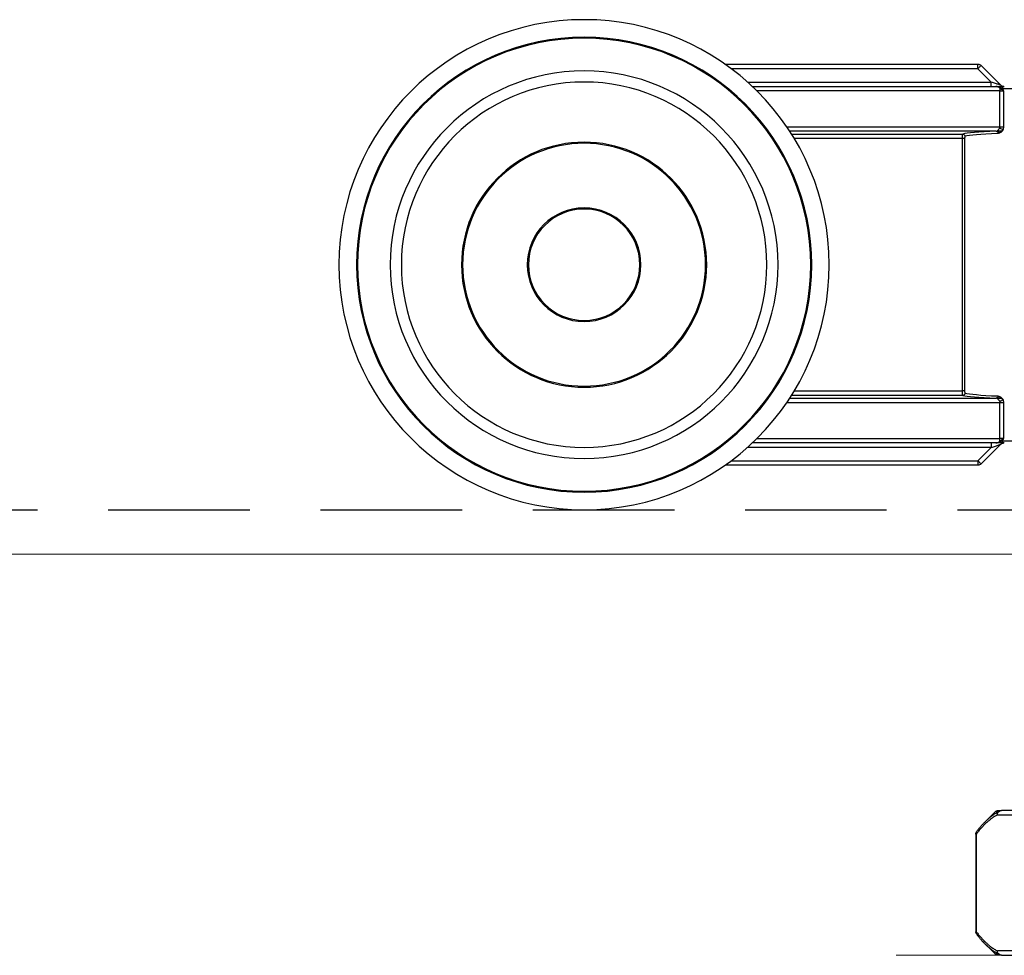
# Model space of a CAD drawing. Units: millimetres. Extents: x 24 to 961, y 10 to 664.
# Drawn here: x 282 to 327, y 494 to 536 of the extents above; entities that cross this region are included whole.
import ezdxf

# ---------------------------------------------------------------- set-up
doc = ezdxf.new("R2010")
doc.units = ezdxf.units.MM
doc.linetypes.add('DASHED2', pattern=[9.525, 6.35, -3.175])
doc.layers.add('Cuts', color=7, linetype='DASHED2')
doc.layers.add('Helaform', color=7, linetype='Continuous', lineweight=15)

# ---------------------------------------------------------------- blocks, each defined once
blk = doc.blocks.new('20041 Hanger (side)')
at = {"layer": 'Helaform', "linetype": 'Continuous', "lineweight": 25}
for p, q in [((7.186, 0.941), (6.304, 0.059)), ((18.675, 1), (7.328, 1)), ((7.328, 0.8), (7.328, 1)), ((6.728, 0.2), (7.328, 0.8)), ((7.328, 0.8), (18.4, 0.8)), ((17.45, 0), (6.525, 0)), ((6.728, 0), (6.728, 0.2)), ((17.668, 0.2), (6.728, 0.2)), ((-6.224, -0.1), (6.224, -0.1)), ((6.186, -0.2), (6.186, -1.807)), ((6.34, -0.2), (6.186, -0.2)), ((6.34, -0.081), (6.34, -0.2)), ((6.34, -1.807), (6.34, -0.2)), ((6.34, -0.2), (17.244, -0.2)), ((6.34, -1.807), (6.186, -1.807)), ((15.909, -1.807), (6.34, -1.807)), ((6.366, -2.088), (6.368, -2.089)), ((6.447, -1.995), (6.445, -1.994)), ((6.517, -2.007), (15.776, -2.007)), ((15.695, -2.133), (8.011, -2.133)), ((7.926, -2.333), (7.926, -13.667)), ((7.926, -2.333), (8.025, -2.333)), ((8.025, -13.667), (8.025, -2.333)), ((8.025, -2.333), (15.572, -2.333)), ((7.926, -13.667), (8.025, -13.667)), ((15.572, -13.667), (8.025, -13.667)), ((6.368, -13.911), (6.366, -13.912)), ((6.445, -14.006), (6.447, -14.005)), ((15.776, -13.993), (6.517, -13.993)), ((8.011, -13.867), (15.695, -13.867)), ((6.186, -14.193), (6.186, -15.8)), ((6.186, -14.193), (6.34, -14.193)), ((6.34, -15.8), (6.34, -14.193)), ((6.34, -14.193), (15.909, -14.193)), ((6.224, -15.9), (-6.224, -15.9)), ((6.186, -15.8), (6.34, -15.8)), ((6.34, -15.919), (6.34, -15.8)), ((17.244, -15.8), (6.34, -15.8)), ((6.304, -16.059), (7.186, -16.941)), ((6.525, -16), (17.45, -16)), ((6.728, -16), (6.728, -16.2)), ((7.328, -16.8), (6.728, -16.2)), ((6.728, -16.2), (17.668, -16.2)), ((7.328, -16.8), (7.328, -17)), ((18.4, -16.8), (7.328, -16.8)), ((7.328, -17), (18.675, -17)), ((5.311, -32.5), (6.272, -32.5)), ((6.417, -32.5), (6.272, -32.5)), ((6.41, -32.559), (6.559, -32.559)), ((6.559, -32.559), (6.995, -32.995)), ((6.456, -32.7), (5.495, -32.7)), ((7.407, -33.557), (7.407, -37.943)), ((7.407, -33.557), (7.423, -33.557)), ((7.423, -33.557), (7.423, -37.943)), ((7.407, -37.943), (7.423, -37.943)), ((5.495, -38.8), (6.456, -38.8)), ((6.995, -38.505), (6.559, -38.941)), ((6.272, -39), (5.311, -39)), ((6.272, -39), (6.417, -39)), ((6.559, -38.941), (6.41, -38.941))]:
    blk.add_line(p, q, dxfattribs=at)
at = {"layer": 'Helaform', "linetype": 'Continuous', "lineweight": 15}
blk.add_line((11, -39), (-11, -39), dxfattribs=at)
at = {"layer": 'Helaform'}
blk.add_line((-6.417, -39), (6.417, -39), dxfattribs=at)
at = {"layer": 'Helaform', "linetype": 'Continuous', "lineweight": 25, "flags": 128}
for points in [[(7.186, 0.941), (7.189, 0.939), (7.195, 0.933), (7.205, 0.922), (7.22, 0.908), (7.237, 0.891), (7.257, 0.871), (7.279, 0.848), (7.303, 0.825), (7.328, 0.8)], [(6.264, 0), (6.27, -0.001), (6.276, -0.004), (6.281, -0.009), (6.287, -0.017), (6.292, -0.025), (6.296, -0.036), (6.299, -0.048), (6.302, -0.061)], [(6.304, 0.059), (6.306, 0.059), (6.314, 0.062), (6.327, 0.067), (6.346, 0.073), (6.369, 0.08), (6.396, 0.089), (6.428, 0.1), (6.463, 0.112), (6.502, 0.125), (6.544, 0.139), (6.588, 0.153), (6.633, 0.169), (6.68, 0.184), (6.728, 0.2)], [(6.302, -15.939), (6.299, -15.952), (6.296, -15.964), (6.292, -15.975), (6.287, -15.983), (6.281, -15.991), (6.276, -15.996), (6.27, -15.999), (6.264, -16)], [(6.728, -16.2), (6.68, -16.184), (6.633, -16.169), (6.588, -16.153), (6.544, -16.139), (6.502, -16.125), (6.463, -16.112), (6.428, -16.1), (6.396, -16.089), (6.369, -16.08), (6.346, -16.073), (6.327, -16.067), (6.314, -16.062), (6.306, -16.059), (6.304, -16.059)], [(7.328, -16.8), (7.303, -16.825), (7.279, -16.848), (7.257, -16.871), (7.237, -16.891), (7.22, -16.908), (7.205, -16.922), (7.195, -16.933), (7.189, -16.939), (7.186, -16.941)]]:
    blk.add_lwpolyline(points, dxfattribs=at)
at = {"layer": 'Helaform', "linetype": 'Continuous', "lineweight": 25}
for radius in [11, 10.211, 10.167, 8.7, 8.2, 5.5, 5.45, 2.55, 2.5]:
    blk.add_circle((25, -8), radius, dxfattribs=at)
for centre, radius, start, end in [((7.328, 0.8), 0.2, 90, 135), ((6.133, -0.09), 0.091, 353.7757, 81.9848), ((6.162, 0.2), 0.2, 270, 315), ((6.406, 0.089), 0.182, 235.373, 249.021), ((6.467, -2.356), 0.497, 102.7408, 122.1572), ((6.482, -2.105), 0.117, 108.6702, 171.5464), ((6.483, -2.106), 0.117, 107.8783, 171.5385), ((6.53, -2.1), 0.0941, 98.2092, 184.1197), ((6.449, -2.17), 0.176, 90.6245, 91.4823), ((8.012, -2.233), 0.1, 90.6459, 179.9509), ((6.467, -13.644), 0.497, 237.8409, 257.261), ((6.482, -13.895), 0.117, 188.456, 251.3251), ((6.483, -13.894), 0.117, 188.4615, 252.1217), ((6.53, -13.9), 0.0941, 175.8803, 261.7908), ((6.449, -13.812), 0.194, 268.6387, 269.4165), ((8.012, -13.767), 0.1, 180.0461, 269.3571), ((6.133, -15.91), 0.091, 278.0152, 6.2243), ((6.162, -16.2), 0.2, 45, 90), ((6.406, -16.089), 0.182, 110.979, 124.627), ((7.328, -16.8), 0.2, 225, 270), ((6.264, -32.692), 0.192, 357.594, 87.5884), ((6.271, -32.693), 0.193, 44.1821, 89.8815), ((6.267, -32.683), 0.19, 354.8469, 40.9215), ((6.417, -32.7), 0.2, 45, 90), ((7.261, -33.524), 0.149, 347.1047, 37.4418), ((7.223, -33.557), 0.2, 0, 38.2114), ((7.223, -37.943), 0.2, 321.7886, 0), ((7.259, -37.975), 0.152, 323.0219, 12.4858), ((6.263, -38.807), 0.193, 272.6087, 2.2086), ((6.267, -38.817), 0.19, 319.0791, 5.1527), ((6.271, -38.807), 0.193, 270.1176, 315.8175), ((6.417, -38.8), 0.2, 270, 315)]:
    blk.add_arc(centre, radius, start, end, dxfattribs=at)
at = {"layer": 'Helaform', "linetype": 'Continuous', "lineweight": 25, "extrusion": (0, 0, -1)}
for centre, major_axis, ratio, start_param, end_param in [((0, -2.275), (-8, 0), 0.035357, 2.505713, 2.993333), ((6.452, -1.807), (0, 0.2), 0.069842, 3.493139, 3.499835), ((0, -2.175), (-8.1, 0), 0.034921, 2.505713, 2.993333), ((0, -13.725), (-8, 0), 0.035357, 3.289852, 3.777472), ((6.452, -14.193), (0, 0.2), 0.069842, 5.924943, 5.931639), ((0, -13.825), (-8.1, 0), 0.034921, 3.289852, 3.777472)]:
    blk.add_ellipse(centre, major_axis=major_axis, ratio=ratio, start_param=start_param, end_param=end_param, dxfattribs=at)
at = {"layer": 'Helaform', "linetype": 'Continuous', "lineweight": 25}
for points, knots in [([(6.264, 0), (6.249, 0), (6.219, 0), (6.179, 0), (6.156, 0), (6.146, 0)], [0, 0, 0, 0, 0.334859, 0.677242, 1, 1, 1, 1]), ([(6.373, 0), (6.342, 0), (6.305, 0), (6.269, 0), (6.264, 0)], [0, 0, 0, 0, 0.8431375, 1, 1, 1, 1]), ([(6.302, -0.061), (6.306, -0.058), (6.335, -0.043), (6.38, -0.024), (6.436, -0.009), (6.48, -0.002), (6.509, 0), (6.524, 0), (6.525, 0)], [0, 0, 0, 0, 0.058225, 0.412685, 0.612501, 0.812315, 0.986242, 1, 1, 1, 1]), ([(6.34, -0.081), (6.346, -0.074), (6.364, -0.056), (6.398, -0.032), (6.435, -0.016), (6.478, -0.003), (6.506, -0.001), (6.525, 0)], [0, 0, 0, 0, 0.11507, 0.338906, 0.569729, 0.708564, 1, 1, 1, 1]), ([(6.525, 0), (6.524, 0), (6.474, 0), (6.423, 0), (6.374, 0), (6.373, 0)], [0, 0, 0, 0, 0.020793, 0.982967, 1, 1, 1, 1]), ([(6.186, -0.2), (6.186, -0.2), (6.198, -0.189), (6.224, -0.168), (6.276, -0.129), (6.315, -0.1), (6.34, -0.081)], [0, 0, 0, 0, 0.012924, 0.289474, 0.54845, 1, 1, 1, 1]), ([(6.224, -0.1), (6.223, -0.102), (6.216, -0.118), (6.204, -0.15), (6.192, -0.182), (6.186, -0.199), (6.186, -0.2)], [0, 0, 0, 0, 0.046582, 0.50805, 0.970291, 1, 1, 1, 1]), ([(6.224, -0.1), (6.231, -0.096), (6.254, -0.083), (6.282, -0.07), (6.302, -0.061)], [0, 0, 0, 0, 0.306828, 1, 1, 1, 1]), ([(6.186, -1.807), (6.186, -1.825), (6.188, -1.863), (6.195, -1.906), (6.201, -1.929), (6.203, -1.935)], [0, 0, 0, 0, 0.423886, 0.861142, 1, 1, 1, 1]), ([(6.203, -1.935), (6.204, -1.938), (6.208, -1.947), (6.212, -1.955), (6.219, -1.969), (6.224, -1.976), (6.237, -1.994), (6.255, -2.018), (6.289, -2.047), (6.327, -2.069), (6.353, -2.082), (6.366, -2.088)], [0, 0, 0, 0, 0.032061, 0.102409, 0.102704, 0.205199, 0.205783, 0.361544, 0.57313, 0.786512, 1, 1, 1, 1]), ([(6.445, -1.994), (6.429, -1.993), (6.398, -1.99), (6.355, -1.993), (6.318, -1.995), (6.289, -1.993), (6.264, -1.987), (6.248, -1.98), (6.234, -1.97), (6.226, -1.963), (6.218, -1.956), (6.213, -1.95), (6.209, -1.945), (6.206, -1.94), (6.204, -1.937), (6.203, -1.935)], [0, 0, 0, 0, 0.156403, 0.313019, 0.444308, 0.575369, 0.651411, 0.772081, 0.800407, 0.868462, 0.899683, 0.933383, 0.961606, 0.969207, 1, 1, 1, 1]), ([(6.34, -1.807), (6.342, -1.82), (6.343, -1.84), (6.352, -1.86), (6.356, -1.868), (6.358, -1.871)], [0, 0, 0, 0, 0.58567, 0.854033, 1, 1, 1, 1]), ([(6.447, -1.994), (6.446, -1.992), (6.444, -1.984), (6.431, -1.967), (6.413, -1.945), (6.394, -1.923), (6.375, -1.899), (6.363, -1.88), (6.358, -1.871)], [0, 0, 0, 0, 0.098518, 0.317048, 0.486874, 0.65698, 0.828622, 1, 1, 1, 1]), ([(6.368, -2.089), (6.379, -2.093), (6.402, -2.103), (6.425, -2.105), (6.436, -2.107)], [0, 0, 0, 0, 0.495768, 1, 1, 1, 1]), ([(6.517, -2.007), (6.505, -2.006), (6.482, -2.004), (6.459, -1.998), (6.447, -1.995)], [0, 0, 0, 0, 0.497161, 1, 1, 1, 1]), ([(8.025, -2.333), (8.025, -2.321), (8.025, -2.298), (8.024, -2.265), (8.023, -2.234), (8.022, -2.206), (8.02, -2.181), (8.018, -2.161), (8.016, -2.146), (8.014, -2.136), (8.012, -2.134), (8.011, -2.133)], [0, 0, 0, 0, 0.115419, 0.223651, 0.335033, 0.444078, 0.556355, 0.665778, 0.77844, 0.887621, 1, 1, 1, 1]), ([(7.912, -2.233), (7.914, -2.234), (7.917, -2.237), (7.921, -2.256), (7.924, -2.283), (7.926, -2.31), (7.926, -2.327), (7.926, -2.333)], [0, 0, 0, 0, 0.2210513, 0.4427653, 0.6640586, 0.8839484, 1, 1, 1, 1]), ([(7.926, -13.667), (7.926, -13.678), (7.925, -13.701), (7.923, -13.73), (7.92, -13.753), (7.916, -13.765), (7.913, -13.767), (7.912, -13.767)], [0, 0, 0, 0, 0.218153, 0.435722, 0.653292, 0.871983, 1, 1, 1, 1]), ([(8.011, -13.867), (8.012, -13.866), (8.014, -13.864), (8.016, -13.852), (8.019, -13.837), (8.02, -13.816), (8.022, -13.792), (8.023, -13.764), (8.024, -13.733), (8.025, -13.701), (8.025, -13.679), (8.025, -13.667)], [0, 0, 0, 0, 0.127872, 0.235901, 0.347029, 0.454378, 0.564776, 0.671971, 0.782217, 0.889572, 1, 1, 1, 1]), ([(6.203, -14.065), (6.201, -14.071), (6.195, -14.094), (6.188, -14.136), (6.186, -14.174), (6.186, -14.193)], [0, 0, 0, 0, 0.138858, 0.562906, 1, 1, 1, 1]), ([(6.366, -13.912), (6.353, -13.918), (6.327, -13.931), (6.289, -13.953), (6.255, -13.982), (6.236, -14.005), (6.224, -14.024), (6.219, -14.031), (6.212, -14.045), (6.208, -14.053), (6.204, -14.062), (6.203, -14.065)], [0, 0, 0, 0, 0.213492, 0.42687, 0.638456, 0.794217, 0.794809, 0.897295, 0.897591, 0.967939, 1, 1, 1, 1]), ([(6.203, -14.065), (6.204, -14.063), (6.206, -14.06), (6.209, -14.055), (6.213, -14.05), (6.218, -14.044), (6.226, -14.037), (6.234, -14.03), (6.248, -14.02), (6.264, -14.013), (6.289, -14.007), (6.318, -14.005), (6.355, -14.007), (6.398, -14.01), (6.429, -14.007), (6.445, -14.006)], [0, 0, 0, 0, 0.030793, 0.038394, 0.066617, 0.100317, 0.131538, 0.199588, 0.227919, 0.348589, 0.424631, 0.555692, 0.686981, 0.843598, 1, 1, 1, 1]), ([(6.358, -14.129), (6.356, -14.132), (6.349, -14.146), (6.342, -14.167), (6.341, -14.187), (6.34, -14.193)], [0, 0, 0, 0, 0.145875, 0.715354, 1, 1, 1, 1]), ([(6.447, -14.006), (6.445, -14.011), (6.441, -14.021), (6.423, -14.043), (6.402, -14.068), (6.378, -14.096), (6.365, -14.118), (6.358, -14.129)], [0, 0, 0, 0, 0.192257, 0.387239, 0.590868, 0.793155, 1, 1, 1, 1]), ([(6.436, -13.893), (6.425, -13.894), (6.402, -13.897), (6.379, -13.907), (6.368, -13.911)], [0, 0, 0, 0, 0.495817, 1, 1, 1, 1]), ([(6.447, -14.005), (6.459, -14.002), (6.482, -13.996), (6.505, -13.994), (6.517, -13.993)], [0, 0, 0, 0, 0.497108, 1, 1, 1, 1]), ([(6.186, -15.8), (6.186, -15.801), (6.192, -15.818), (6.204, -15.85), (6.216, -15.882), (6.223, -15.898), (6.224, -15.9)], [0, 0, 0, 0, 0.02971, 0.491936, 0.953416, 1, 1, 1, 1]), ([(6.34, -15.919), (6.315, -15.9), (6.276, -15.871), (6.224, -15.832), (6.198, -15.811), (6.186, -15.8), (6.186, -15.8)], [0, 0, 0, 0, 0.451545, 0.710532, 0.987085, 1, 1, 1, 1]), ([(6.224, -15.9), (6.231, -15.904), (6.254, -15.917), (6.282, -15.93), (6.302, -15.939)], [0, 0, 0, 0, 0.306828, 1, 1, 1, 1]), ([(6.146, -16), (6.156, -16), (6.178, -16), (6.218, -16), (6.249, -16), (6.264, -16)], [0, 0, 0, 0, 0.322757, 0.657413, 1, 1, 1, 1]), ([(6.264, -16), (6.269, -16), (6.305, -16), (6.391, -16), (6.474, -16), (6.524, -16), (6.525, -16)], [0, 0, 0, 0, 0.066828, 0.435795, 0.988065, 1, 1, 1, 1]), ([(6.302, -15.939), (6.306, -15.942), (6.335, -15.957), (6.38, -15.976), (6.436, -15.991), (6.48, -15.998), (6.509, -16), (6.524, -16), (6.525, -16)], [0, 0, 0, 0, 0.058225, 0.412685, 0.612501, 0.812314, 0.986242, 1, 1, 1, 1]), ([(6.525, -16), (6.511, -15.999), (6.483, -15.998), (6.451, -15.989), (6.421, -15.978), (6.393, -15.964), (6.363, -15.943), (6.347, -15.926), (6.34, -15.919)], [0, 0, 0, 0, 0.213769, 0.431096, 0.494512, 0.68583, 0.881103, 1, 1, 1, 1]), ([(6.949, -32.951), (6.939, -32.941), (6.89, -32.893), (6.803, -32.817), (6.68, -32.719), (6.549, -32.63), (6.457, -32.583), (6.41, -32.559)], [0, 0, 0, 0, 0.058209, 0.276858, 0.495432, 0.747446, 1, 1, 1, 1]), ([(6.456, -32.7), (6.502, -32.724), (6.593, -32.772), (6.723, -32.861), (6.845, -32.957), (6.96, -33.059), (7.073, -33.171), (7.186, -33.292), (7.297, -33.42), (7.37, -33.512), (7.407, -33.557)], [0, 0, 0, 0, 0.1386772, 0.2776758, 0.3975217, 0.5174087, 0.6372674, 0.7581668, 0.8790919, 1, 1, 1, 1]), ([(7.054, -33.056), (7.047, -33.048), (7.012, -33.011), (6.977, -32.977), (6.949, -32.951)], [0, 0, 0, 0, 0.207929, 1, 1, 1, 1]), ([(7.057, -33.059), (7.076, -33.079), (7.123, -33.128), (7.199, -33.213), (7.284, -33.313), (7.345, -33.387), (7.377, -33.429), (7.38, -33.433)], [0, 0, 0, 0, 0.170547, 0.429057, 0.694044, 0.96619, 1, 1, 1, 1]), ([(7.407, -37.943), (7.371, -37.988), (7.299, -38.078), (7.189, -38.205), (7.077, -38.325), (6.964, -38.436), (6.85, -38.539), (6.727, -38.636), (6.596, -38.727), (6.502, -38.776), (6.456, -38.8)], [0, 0, 0, 0, 0.119162, 0.23834, 0.3574937, 0.4775481, 0.5976306, 0.7176722, 0.8586757, 1, 1, 1, 1]), ([(7.38, -38.067), (7.359, -38.094), (7.307, -38.159), (7.226, -38.256), (7.14, -38.354), (7.084, -38.413), (7.059, -38.44)], [0, 0, 0, 0, 0.2043578, 0.489601, 0.7661057, 1, 1, 1, 1]), ([(6.41, -38.941), (6.457, -38.917), (6.551, -38.868), (6.688, -38.775), (6.818, -38.672), (6.901, -38.595), (6.942, -38.557)], [0, 0, 0, 0, 0.259663, 0.519928, 0.764873, 1, 1, 1, 1]), ([(6.942, -38.557), (6.944, -38.555), (6.982, -38.521), (7.019, -38.481), (7.055, -38.442)], [0, 0, 0, 0, 0.044467, 1, 1, 1, 1])]:
    blk.add_open_spline(points, degree=3, knots=knots, dxfattribs=at)

msp = doc.modelspace()

# ---------------------------------------------------------------- linework, layer by layer
at = {"layer": 'Cuts'}
msp.add_line((57.705, 513.632), (807.705, 513.632), dxfattribs=at)
at = {"layer": 'Helaform'}
msp.add_line((807.705, 511.632), (57.705, 511.632), dxfattribs=at)

# ---------------------------------------------------------------- block references
at = {"layer": 'Helaform', "xscale": -1}
msp.add_blockref('20041 Hanger (side)', (332.655, 532.632), dxfattribs=at)

doc.saveas('drawing.dxf')
